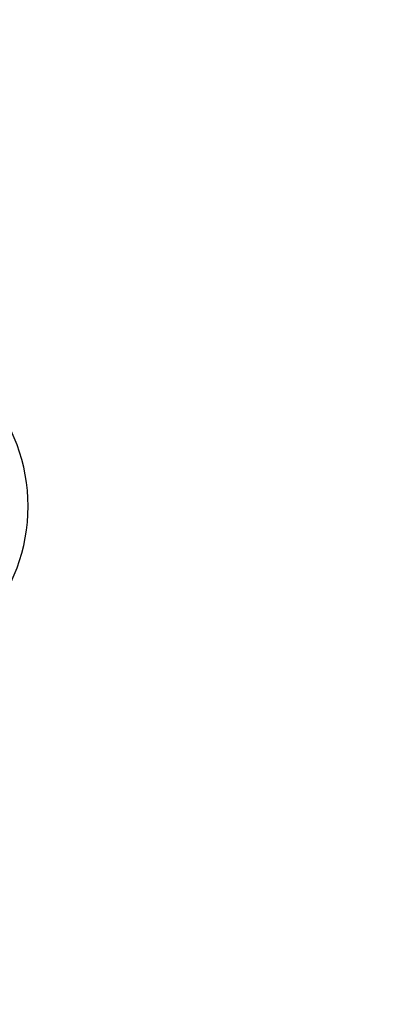
# Model space of a CAD drawing. Units: inches. Extents: x 0 to 11, y 0 to 8.5.
# Drawn here: x 10 to 10, y 1.5 to 1.6 of the extents above; entities that cross this region are included whole.
import ezdxf

# ---------------------------------------------------------------- set-up
doc = ezdxf.new("R2010")
doc.units = ezdxf.units.IN
doc.header["$LTSCALE"] = 0.605
doc.header["$MEASUREMENT"] = 0
doc.layers.get('0').update_dxf_attribs({"linetype": 'CONTINUOUS'})
doc.layers.add('_269015', color=7, linetype='CONTINUOUS')
doc.dimstyles.new('DIMSTYLE_2', dxfattribs={"dimtxt": 0.0937, "dimasz": 0.094, "dimexe": 0.125, "dimexo": 0.0625, "dimgap": 0.04685, "dimtad": 0, "dimtih": 1, "dimtoh": 1, "dimlfac": 21.3675213675, "dimzin": 4, "dimdsep": 46, "dimtxsty": 'Standard', "dimblk": '_FILLED', "dimblk1": '_FILLED', "dimblk2": '_FILLED', "dimcen": 0.09, "dimazin": 1, "dimtp": 0.01, "dimtm": 0.01, "dimtfac": 1, "dimtofl": 0, "dimtmove": 0, "dimatfit": 3, "dimldrblk": '_FILLED', "dimfxl": 1, "dimtolj": 1, "dimtzin": 4, "dimarcsym": 0})

# ---------------------------------------------------------------- blocks, each defined once
blk = doc.blocks.new('_FILLED')
at = {"color": 0, "linetype": 'ByBlock'}
blk.add_solid([(0, 0), (-1, 0.1662234043), (-1, -0.1662234043)], dxfattribs=at)
blk = doc.blocks.new('*D4')
at = {"color": 2, "linetype": 'Continuous', "transparency": 16777216}
for p, q in [((9.7288357809, 3.9290340912), (10.5129698002, 3.9290340912)), ((10.3879698002, 3.9290340912), (10.3879698002, 2.760239603)), ((10.3879698002, 1.4040451148), (10.3879698002, 2.572839603)), ((9.7271430792, 1.4040451148), (10.5129698002, 1.4040451148))]:
    blk.add_line(p, q, dxfattribs=at)
at = {"color": 2, "linetype": 'Continuous', "transparency": 16777216, "xscale": 0.094, "yscale": 0.094, "zscale": 0.094}
for p, rotation in [((10.3879698002, 3.9290340912), 90), ((10.3879698002, 1.4040451148), 270)]:
    blk.add_blockref('_FILLED', p, dxfattribs=dict(at, rotation=rotation))
at = {"color": 2, "linetype": 'Continuous', "transparency": 16777216, "insert": (10.3879698002, 2.713389603), "char_height": 0.0937, "width": 0.3737550186, "attachment_point": 2, "line_spacing_factor": 0.9}
blk.add_mtext('53.95"', dxfattribs=at)

msp = doc.modelspace()

# ---------------------------------------------------------------- linework, layer by layer
at = {"layer": '_269015', "color": 7, "linetype": 'Continuous'}
msp.add_arc((9.9416566979, 1.5321478703), 0.0101338583, 279.5843625559, 80.41563744409999, dxfattribs=at)

# ---------------------------------------------------------------- dimensions: what is measured, and where the dimension line sits
at = {"color": 2, "linetype": 'Continuous'}
dim = msp.add_linear_dim(base=(10.3879698002, 1.4040451148), p1=(9.6663357809, 3.9290340912), p2=(9.6646430792, 1.4040451148), angle=270, text='<>"', dimstyle='DIMSTYLE_2', dxfattribs=at)
dim.commit()
dim.dimension.update_dxf_attribs({"geometry": '*D4', "text_midpoint": (10.3879698002, 2.666539603), "dimtype": 160})

doc.saveas('drawing.dxf')
